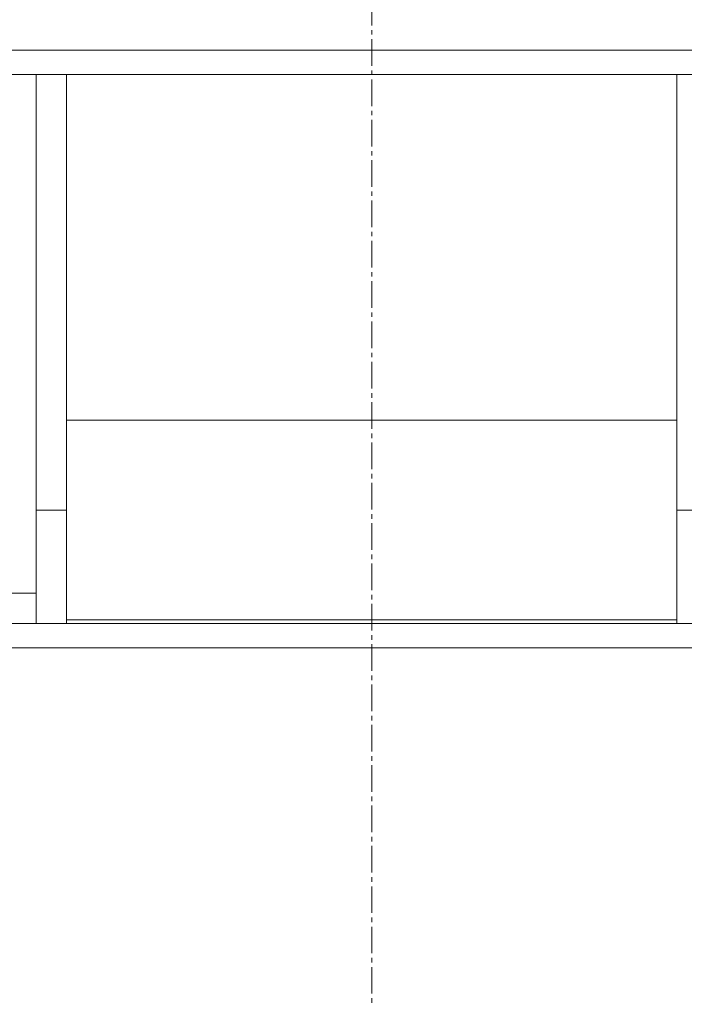
# Model space of a CAD drawing. Units: millimetres. Extents: x 0 to 39614, y -10 to 27300.
# Drawn here: x 6954 to 7172, y 15691 to 16014 of the extents above; entities that cross this region are included whole.
import ezdxf

# ---------------------------------------------------------------- set-up
doc = ezdxf.new("R2010")
doc.units = ezdxf.units.MM
doc.linetypes.add('K5LT_AXLED', pattern=[13.225, 8.725, -1.5, 1.5, -1.5])
doc.linetypes.add('K5LT_THIN', pattern=[0])
doc.layers.add('OSI', color=2, linetype='Continuous', true_color=0xffff00)
doc.layers.add('R', color=1, linetype='Continuous', true_color=0xff0000)

msp = doc.modelspace()

# ---------------------------------------------------------------- linework, layer by layer
at = {"layer": 'OSI', "color": 30, "linetype": 'K5LT_AXLED', "lineweight": 13, "true_color": 0xff8000}
msp.add_line((7069.21, 20980.44), (7069.21, 15691.44), dxfattribs=at)
at = {"layer": 'R', "color": 7, "linetype": 'K5LT_THIN', "lineweight": 13}
for p, q in [((8421.12, 16004.27), (5717.12, 16004.27)), ((8421.12, 15996.27), (5717.12, 15996.27)), ((6959.12, 15853.44), (6959.12, 15996.27)), ((6959.12, 15966.27), (6959.12, 15996.27)), ((6969.12, 15996.27), (6969.12, 15855.28)), ((7169.12, 15855.28), (7169.12, 15996.27)), ((6959.12, 15853.44), (6959.12, 15966.27)), ((7169.12, 15882.92), (6969.12, 15882.92)), ((6959.12, 15853.44), (6969.12, 15853.44)), ((6959.12, 15816.27), (6959.12, 15853.44)), ((6969.12, 15855.28), (6969.12, 15817.52)), ((7169.12, 15817.52), (7169.12, 15855.28)), ((7179.12, 15853.44), (7169.12, 15853.44)), ((6949.12, 15826.27), (6959.12, 15826.27)), ((6969.12, 15817.52), (7169.12, 15817.52)), ((6969.12, 15817.52), (6969.12, 15816.27)), ((7169.12, 15816.27), (7169.12, 15817.52)), ((6894.12, 15816.27), (7244.12, 15816.27)), ((6894.12, 15808.27), (7244.12, 15808.27))]:
    msp.add_line(p, q, dxfattribs=at)

doc.saveas('drawing.dxf')
